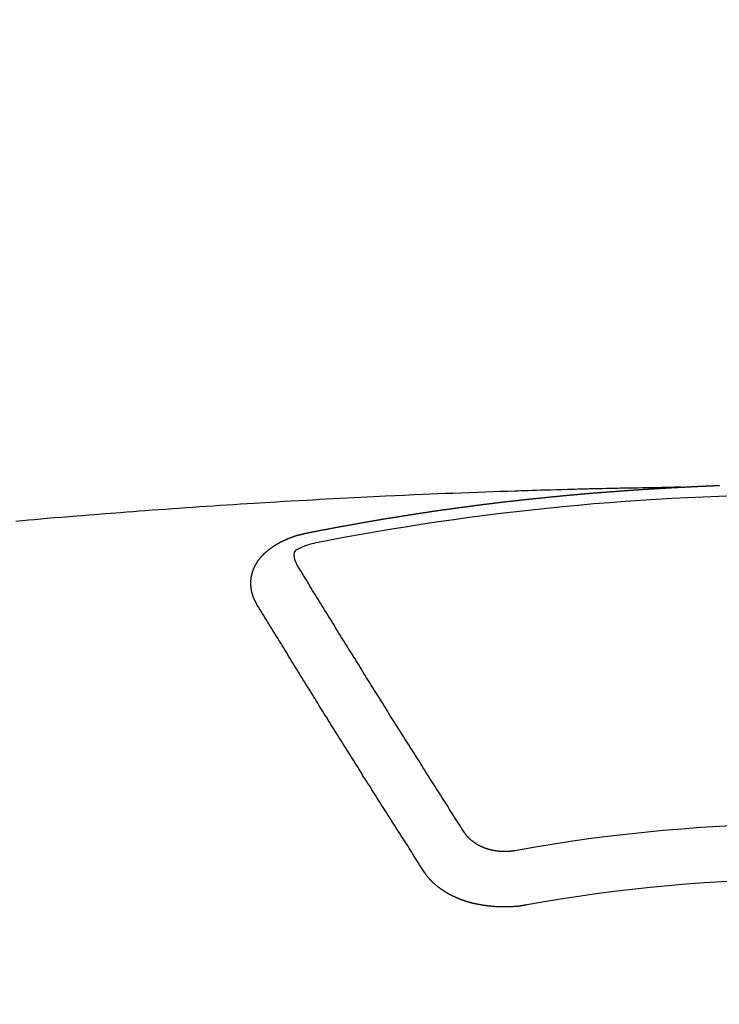
# Model space of a CAD drawing. Extents: x 55896 to 82369, y -25 to 8845.
# Drawn here: x 72865 to 72874, y 7025 to 7037 of the extents above; entities that cross this region are included whole.
import ezdxf

# ---------------------------------------------------------------- set-up
doc = ezdxf.new("R2010")
doc.units = 0
doc.header["$LTSCALE"] = 50
doc.header["$MEASUREMENT"] = 0
doc.layers.get('0').update_dxf_attribs({"linetype": 'CONTINUOUS'})
doc.layers.add('150-機器', color=8, linetype='CONTINUOUS')
doc.layers.add('160-文字', color=254, linetype='CONTINUOUS')
doc.styles.add('KH001', font='txt')
doc.dimstyles.new('KH1xx030', dxfattribs={"dimscale": 30, "dimtxt": 2, "dimasz": 0.6, "dimexe": 0.3, "dimexo": 1.2, "dimgap": 0.5, "dimtad": 3, "dimdec": 1, "dimdsep": 46, "dimlunit": 6, "dimtxsty": 'KH001', "dimblk": 'DOT', "dimcen": 1, "dimdle": 1, "dimclrd": 256, "dimclre": 256, "dimclrt": 256, "dimadec": 0, "dimazin": 0, "dimtfac": 1, "dimtdec": 1, "dimtix": 1, "dimtmove": 2, "dimatfit": 3, "dimldrblk": 'CLOSEDBLANK', "dimfxl": 1, "dimtolj": 1, "dimtzin": 0, "dimlwd": -1, "dimlwe": -1, "dimarcsym": 0})

# ---------------------------------------------------------------- blocks, each defined once
blk = doc.blocks.new('F402_H')
at = {"layer": '150-機器', "color": 13, "linetype": 'Continuous'}
for points in [[(-1.602, -266.136), (-1.595, -266.136), (-1.588, -266.136), (-1.582, -266.135), (-1.575, -266.135), (-1.568, -266.135), (-1.561, -266.134), (-1.555, -266.134), (-1.548, -266.134), (-1.541, -266.133), (-1.535, -266.133), (-1.528, -266.133), (-1.521, -266.132), (-1.515, -266.132), (-1.508, -266.132), (-1.501, -266.131), (-1.495, -266.131), (-1.488, -266.131), (-1.481, -266.13), (-1.475, -266.13), (-1.468, -266.13), (-1.461, -266.129), (-1.455, -266.129), (-1.449, -266.129), (-1.442, -266.128), (-1.435, -266.128), (-1.429, -266.128), (-1.422, -266.127), (-1.415, -266.127), (-1.409, -266.127), (-1.402, -266.126), (-1.395, -266.126), (-1.389, -266.126), (-1.382, -266.125), (-1.375, -266.125), (-1.368, -266.125), (-1.362, -266.124), (-1.355, -266.124), (-1.348, -266.124), (-1.342, -266.124), (-1.335, -266.123), (-1.328, -266.123), (-1.322, -266.123), (-1.315, -266.122), (-1.308, -266.122), (-1.301, -266.122), (-1.295, -266.122), (-1.288, -266.121), (-1.281, -266.121), (-1.275, -266.121), (-1.268, -266.12), (-1.261, -266.12), (-1.255, -266.12), (-1.248, -266.12), (-1.241, -266.119), (-1.235, -266.119), (-1.228, -266.119), (-1.221, -266.118), (-1.214, -266.118), (-1.208, -266.118), (-1.201, -266.118), (-1.194, -266.117), (-1.188, -266.117), (-1.181, -266.117), (-1.174, -266.117), (-1.168, -266.116), (-1.161, -266.116), (-1.154, -266.116), (-1.147, -266.116), (-1.141, -266.115), (-1.134, -266.115), (-1.127, -266.115)], [(-1.595, -266.136), (-1.673, -266.137), (-1.75, -266.139), (-1.828, -266.14), (-1.905, -266.142), (-1.958, -266.143), (-2.011, -266.144), (-2.064, -266.145), (-2.117, -266.146), (-2.147, -266.146), (-2.178, -266.147), (-2.208, -266.147), (-2.238, -266.148), (-2.269, -266.148), (-2.299, -266.149), (-2.329, -266.149), (-2.359, -266.15), (-2.382, -266.15), (-2.404, -266.151), (-2.427, -266.151), (-2.45, -266.152), (-2.495, -266.153), (-2.541, -266.154), (-2.587, -266.155), (-2.632, -266.156), (-2.655, -266.156), (-2.678, -266.157), (-2.7, -266.157), (-2.723, -266.158), (-2.753, -266.158), (-2.783, -266.159), (-2.814, -266.16), (-2.844, -266.161), (-2.874, -266.162), (-2.905, -266.163), (-2.935, -266.164), (-2.966, -266.165), (-3.034, -266.167), (-3.102, -266.168), (-3.17, -266.17), (-3.238, -266.172), (-3.291, -266.173), (-3.343, -266.175), (-3.396, -266.177), (-3.449, -266.179), (-3.488, -266.18), (-3.527, -266.181), (-3.566, -266.182), (-3.605, -266.183), (-3.694, -266.186), (-3.784, -266.189), (-3.873, -266.192), (-3.963, -266.196), (-4.061, -266.199), (-4.159, -266.203), (-4.258, -266.207), (-4.356, -266.211), (-4.446, -266.214), (-4.537, -266.218), (-4.627, -266.222), (-4.718, -266.226), (-4.831, -266.23), (-4.944, -266.235), (-5.057, -266.24), (-5.171, -266.246), (-5.246, -266.249), (-5.321, -266.253), (-5.397, -266.257), (-5.472, -266.261), (-5.555, -266.265), (-5.637, -266.269), (-5.72, -266.273), (-5.803, -266.277), (-5.886, -266.282), (-5.969, -266.286), (-6.051, -266.291), (-6.134, -266.295), (-6.224, -266.301), (-6.314, -266.306), (-6.404, -266.311), (-6.494, -266.316), (-6.562, -266.32), (-6.629, -266.324), (-6.697, -266.328), (-6.764, -266.332), (-6.847, -266.337), (-6.929, -266.343), (-7.012, -266.348), (-7.095, -266.353), (-7.177, -266.359), (-7.259, -266.364), (-7.341, -266.37), (-7.424, -266.375), (-7.506, -266.381), (-7.588, -266.387), (-7.671, -266.392), (-7.753, -266.398), (-7.835, -266.404), (-7.917, -266.41), (-8, -266.416), (-8.082, -266.422), (-8.156, -266.428), (-8.231, -266.434), (-8.306, -266.439), (-8.38, -266.445), (-8.44, -266.45), (-8.499, -266.454), (-8.559, -266.458), (-8.619, -266.463), (-8.693, -266.469), (-8.767, -266.475), (-8.841, -266.481), (-8.916, -266.487), (-9.005, -266.494), (-9.094, -266.502), (-9.184, -266.509), (-9.273, -266.517), (-9.347, -266.523), (-9.421, -266.53), (-9.496, -266.536), (-9.57, -266.543), (-9.652, -266.55)], [(-6.135, -266.693), (-6.125, -266.691), (-6.116, -266.689), (-6.107, -266.687), (-6.098, -266.685), (-6.089, -266.684), (-6.079, -266.682), (-6.07, -266.68), (-6.061, -266.678), (-6.052, -266.676), (-6.043, -266.674), (-6.033, -266.673), (-6.024, -266.671), (-6.015, -266.669), (-6.006, -266.667), (-5.997, -266.665), (-5.987, -266.664), (-5.979, -266.662), (-5.97, -266.66), (-5.961, -266.658), (-5.951, -266.656), (-5.942, -266.655), (-5.933, -266.653), (-5.924, -266.651), (-5.915, -266.65), (-5.905, -266.649), (-5.896, -266.647), (-5.887, -266.645), (-5.878, -266.643), (-5.868, -266.641), (-5.859, -266.64), (-5.85, -266.638), (-5.841, -266.636), (-5.832, -266.634), (-5.822, -266.633), (-5.813, -266.631), (-5.804, -266.629), (-5.795, -266.627), (-5.785, -266.626), (-5.776, -266.624), (-5.767, -266.622), (-5.758, -266.621), (-5.748, -266.619), (-5.739, -266.617), (-5.73, -266.615), (-5.721, -266.614), (-5.711, -266.612), (-5.702, -266.61), (-5.693, -266.609), (-5.683, -266.607), (-5.674, -266.605), (-5.665, -266.603), (-5.656, -266.602), (-5.646, -266.6), (-5.637, -266.598), (-5.628, -266.597), (-5.619, -266.595), (-5.609, -266.593), (-5.601, -266.592), (-5.592, -266.59), (-5.582, -266.588), (-5.573, -266.587), (-5.564, -266.585), (-5.555, -266.583), (-5.545, -266.582), (-5.536, -266.58), (-5.527, -266.578), (-5.517, -266.577), (-5.508, -266.575), (-5.499, -266.573), (-5.49, -266.572), (-5.48, -266.57), (-5.471, -266.568), (-5.462, -266.567), (-5.452, -266.565), (-5.443, -266.564), (-5.434, -266.562), (-5.424, -266.56), (-5.415, -266.559), (-5.406, -266.557), (-5.397, -266.555), (-5.387, -266.554), (-5.378, -266.552), (-5.369, -266.551), (-5.359, -266.549), (-5.35, -266.547), (-5.341, -266.546), (-5.331, -266.544), (-5.322, -266.543), (-5.313, -266.541), (-5.303, -266.539), (-5.294, -266.538), (-5.285, -266.536), (-5.275, -266.535), (-5.266, -266.533), (-5.257, -266.532), (-5.247, -266.53), (-5.238, -266.528), (-5.229, -266.527), (-5.22, -266.525), (-5.211, -266.524), (-5.202, -266.522), (-5.192, -266.521), (-5.183, -266.519), (-5.174, -266.517), (-5.164, -266.516), (-5.155, -266.514), (-5.146, -266.513), (-5.136, -266.511), (-5.127, -266.51), (-5.118, -266.508), (-5.108, -266.507), (-5.099, -266.505), (-5.089, -266.504), (-5.08, -266.502), (-5.071, -266.501), (-5.061, -266.499), (-5.052, -266.498), (-5.043, -266.496), (-5.033, -266.495), (-5.024, -266.493), (-5.015, -266.492), (-5.005, -266.49), (-4.996, -266.489), (-4.986, -266.487), (-4.977, -266.486), (-4.968, -266.484), (-4.958, -266.483), (-4.949, -266.481), (-4.94, -266.48), (-4.93, -266.478), (-4.921, -266.477), (-4.911, -266.475), (-4.902, -266.474), (-4.893, -266.472), (-4.883, -266.471), (-4.874, -266.469), (-4.864, -266.468), (-4.855, -266.466), (-4.847, -266.465), (-4.837, -266.464), (-4.828, -266.462), (-4.818, -266.461), (-4.809, -266.459), (-4.8, -266.458), (-4.79, -266.456), (-4.781, -266.455), (-4.771, -266.453), (-4.762, -266.452), (-4.753, -266.451), (-4.743, -266.449), (-4.734, -266.448), (-4.724, -266.446), (-4.715, -266.445), (-4.706, -266.444), (-4.696, -266.442), (-4.687, -266.441), (-4.677, -266.439), (-4.668, -266.438), (-4.659, -266.437), (-4.649, -266.435), (-4.64, -266.434), (-4.63, -266.432), (-4.621, -266.431), (-4.611, -266.43), (-4.602, -266.428), (-4.593, -266.427), (-4.583, -266.425), (-4.574, -266.424), (-4.564, -266.423), (-4.555, -266.421), (-4.545, -266.42), (-4.536, -266.419), (-4.527, -266.417), (-4.517, -266.416), (-4.508, -266.415), (-4.498, -266.413), (-4.489, -266.412), (-4.479, -266.411), (-4.471, -266.409), (-4.461, -266.408), (-4.452, -266.407), (-4.443, -266.405), (-4.433, -266.404), (-4.424, -266.403), (-4.414, -266.401), (-4.405, -266.4), (-4.395, -266.399), (-4.386, -266.397), (-4.376, -266.396), (-4.367, -266.395), (-4.357, -266.393), (-4.348, -266.392), (-4.339, -266.391), (-4.329, -266.389), (-4.32, -266.388), (-4.31, -266.387), (-4.301, -266.386), (-4.291, -266.384), (-4.282, -266.383), (-4.272, -266.382), (-4.263, -266.38), (-4.253, -266.379), (-4.244, -266.378), (-4.234, -266.377), (-4.225, -266.375), (-4.215, -266.374), (-4.206, -266.373), (-4.197, -266.372), (-4.187, -266.37), (-4.178, -266.369), (-4.168, -266.368), (-4.159, -266.367), (-4.149, -266.365), (-4.14, -266.364), (-4.13, -266.363), (-4.121, -266.362), (-4.111, -266.36), (-4.102, -266.359), (-4.093, -266.358), (-4.084, -266.357), (-4.074, -266.355), (-4.065, -266.354), (-4.055, -266.353), (-4.046, -266.352), (-4.036, -266.351), (-4.027, -266.349), (-4.017, -266.348), (-4.008, -266.347), (-3.998, -266.346), (-3.989, -266.345), (-3.979, -266.343), (-3.97, -266.342), (-3.96, -266.341), (-3.951, -266.34), (-3.941, -266.339), (-3.932, -266.337), (-3.922, -266.336), (-3.913, -266.335), (-3.903, -266.334), (-3.894, -266.333), (-3.884, -266.332), (-3.875, -266.33), (-3.865, -266.329), (-3.856, -266.328), (-3.846, -266.327), (-3.837, -266.326), (-3.827, -266.325), (-3.817, -266.323), (-3.808, -266.322), (-3.798, -266.321), (-3.789, -266.32), (-3.779, -266.319), (-3.77, -266.318), (-3.76, -266.317), (-3.751, -266.316), (-3.741, -266.314), (-3.732, -266.313), (-3.722, -266.312), (-3.714, -266.311), (-3.704, -266.31), (-3.695, -266.309), (-3.685, -266.308), (-3.676, -266.307), (-3.666, -266.306), (-3.656, -266.304), (-3.647, -266.303), (-3.637, -266.302), (-3.628, -266.301), (-3.618, -266.3), (-3.609, -266.299), (-3.599, -266.298), (-3.59, -266.297), (-3.58, -266.296), (-3.571, -266.295), (-3.561, -266.294), (-3.551, -266.293), (-3.542, -266.291), (-3.532, -266.29), (-3.523, -266.289), (-3.513, -266.288), (-3.504, -266.287), (-3.494, -266.286), (-3.485, -266.285), (-3.475, -266.284), (-3.465, -266.283), (-3.456, -266.282), (-3.446, -266.281), (-3.437, -266.28), (-3.427, -266.279), (-3.418, -266.278), (-3.408, -266.277), (-3.399, -266.276), (-3.389, -266.275), (-3.379, -266.274), (-3.37, -266.273), (-3.36, -266.273), (-3.351, -266.272), (-3.342, -266.271), (-3.333, -266.27), (-3.323, -266.269), (-3.313, -266.268), (-3.304, -266.267), (-3.294, -266.266), (-3.285, -266.265), (-3.275, -266.264), (-3.266, -266.263), (-3.256, -266.262), (-3.246, -266.261), (-3.237, -266.26), (-3.227, -266.259), (-3.218, -266.258), (-3.208, -266.257), (-3.199, -266.256), (-3.189, -266.255), (-3.179, -266.254), (-3.17, -266.253), (-3.16, -266.252), (-3.151, -266.251), (-3.141, -266.25), (-3.131, -266.249), (-3.122, -266.248), (-3.112, -266.248), (-3.103, -266.247), (-3.093, -266.246), (-3.083, -266.245), (-3.074, -266.244), (-3.064, -266.243), (-3.055, -266.242), (-3.045, -266.241), (-3.035, -266.24), (-3.026, -266.239), (-3.016, -266.238), (-3.007, -266.237), (-2.997, -266.237), (-2.987, -266.236), (-2.978, -266.235), (-2.968, -266.234), (-2.96, -266.233), (-2.95, -266.232), (-2.94, -266.231), (-2.931, -266.23), (-2.921, -266.229), (-2.912, -266.229), (-2.902, -266.228), (-2.892, -266.227), (-2.883, -266.226), (-2.873, -266.225), (-2.864, -266.224), (-2.854, -266.223), (-2.844, -266.223), (-2.835, -266.222), (-2.825, -266.221), (-2.815, -266.22), (-2.806, -266.219), (-2.796, -266.218), (-2.787, -266.217), (-2.777, -266.217), (-2.767, -266.216), (-2.758, -266.215), (-2.748, -266.214), (-2.739, -266.213), (-2.729, -266.212), (-2.719, -266.212), (-2.71, -266.211), (-2.7, -266.21), (-2.69, -266.209), (-2.681, -266.208), (-2.671, -266.208), (-2.662, -266.207), (-2.652, -266.206), (-2.642, -266.205), (-2.633, -266.204), (-2.623, -266.204), (-2.613, -266.203), (-2.604, -266.202), (-2.594, -266.201), (-2.585, -266.201), (-2.576, -266.2), (-2.566, -266.199), (-2.557, -266.198), (-2.547, -266.197), (-2.537, -266.197), (-2.528, -266.196), (-2.518, -266.195), (-2.508, -266.194), (-2.499, -266.194), (-2.489, -266.193), (-2.479, -266.192), (-2.47, -266.191), (-2.46, -266.191), (-2.451, -266.19), (-2.441, -266.189), (-2.431, -266.188), (-2.422, -266.188), (-2.412, -266.187), (-2.402, -266.186), (-2.393, -266.186), (-2.383, -266.185), (-2.373, -266.184), (-2.364, -266.183), (-2.354, -266.183), (-2.344, -266.182), (-2.335, -266.181), (-2.325, -266.181), (-2.315, -266.18), (-2.306, -266.179), (-2.296, -266.178), (-2.287, -266.178), (-2.277, -266.177), (-2.267, -266.176), (-2.258, -266.176), (-2.248, -266.175), (-2.238, -266.174), (-2.229, -266.174), (-2.219, -266.173), (-2.21, -266.172), (-2.201, -266.172), (-2.191, -266.171), (-2.181, -266.17), (-2.172, -266.17), (-2.162, -266.169), (-2.152, -266.168), (-2.143, -266.168), (-2.133, -266.167), (-2.123, -266.166), (-2.114, -266.166), (-2.104, -266.165), (-2.094, -266.165), (-2.085, -266.164), (-2.075, -266.163), (-2.065, -266.163), (-2.056, -266.162), (-2.046, -266.161), (-2.036, -266.161), (-2.027, -266.16), (-2.017, -266.16), (-2.007, -266.159), (-1.998, -266.158), (-1.988, -266.158), (-1.978, -266.157), (-1.969, -266.157), (-1.959, -266.156), (-1.949, -266.156), (-1.94, -266.155), (-1.93, -266.154), (-1.92, -266.154), (-1.911, -266.153), (-1.901, -266.153), (-1.891, -266.152), (-1.881, -266.152), (-1.872, -266.151), (-1.862, -266.15), (-1.852, -266.15), (-1.843, -266.149), (-1.834, -266.149), (-1.824, -266.148), (-1.815, -266.148), (-1.805, -266.147), (-1.795, -266.147), (-1.786, -266.146), (-1.776, -266.146), (-1.766, -266.145), (-1.757, -266.145), (-1.747, -266.144), (-1.737, -266.143), (-1.728, -266.143), (-1.718, -266.142), (-1.708, -266.142), (-1.698, -266.141), (-1.689, -266.141), (-1.679, -266.14), (-1.669, -266.14), (-1.66, -266.139), (-1.65, -266.139), (-1.64, -266.138), (-1.631, -266.138), (-1.621, -266.137), (-1.611, -266.137), (-1.602, -266.136)], [(-6.73, -267.557), (-6.731, -267.555), (-6.732, -267.553), (-6.733, -267.551), (-6.735, -267.549), (-6.735, -267.546), (-6.736, -267.544), (-6.737, -267.542), (-6.738, -267.54), (-6.74, -267.538), (-6.741, -267.536), (-6.742, -267.534), (-6.743, -267.531), (-6.744, -267.529), (-6.745, -267.527), (-6.747, -267.525), (-6.748, -267.523), (-6.749, -267.521), (-6.75, -267.518), (-6.751, -267.516), (-6.752, -267.514), (-6.753, -267.512), (-6.754, -267.51), (-6.755, -267.508), (-6.756, -267.505), (-6.758, -267.503), (-6.759, -267.501), (-6.76, -267.499), (-6.761, -267.497), (-6.762, -267.494), (-6.763, -267.492), (-6.764, -267.49), (-6.765, -267.488), (-6.765, -267.486), (-6.766, -267.484), (-6.767, -267.481), (-6.768, -267.479), (-6.769, -267.477), (-6.77, -267.475), (-6.771, -267.472), (-6.772, -267.47), (-6.772, -267.468), (-6.773, -267.466), (-6.774, -267.464), (-6.775, -267.461), (-6.776, -267.459), (-6.776, -267.457), (-6.777, -267.455), (-6.778, -267.453), (-6.779, -267.45), (-6.779, -267.448), (-6.78, -267.446), (-6.781, -267.444), (-6.782, -267.441), (-6.782, -267.439), (-6.783, -267.437), (-6.784, -267.435), (-6.784, -267.432), (-6.785, -267.43), (-6.785, -267.428), (-6.786, -267.426), (-6.787, -267.423), (-6.787, -267.421), (-6.788, -267.419), (-6.788, -267.417), (-6.789, -267.414), (-6.79, -267.412), (-6.79, -267.41), (-6.791, -267.408), (-6.791, -267.405), (-6.792, -267.403), (-6.792, -267.402), (-6.793, -267.4), (-6.793, -267.397), (-6.794, -267.395), (-6.794, -267.393), (-6.794, -267.391), (-6.795, -267.388), (-6.795, -267.386), (-6.796, -267.384), (-6.796, -267.382), (-6.797, -267.379), (-6.797, -267.377), (-6.797, -267.375), (-6.798, -267.373), (-6.798, -267.37), (-6.798, -267.368), (-6.799, -267.366), (-6.799, -267.364), (-6.799, -267.361), (-6.8, -267.359), (-6.8, -267.357), (-6.8, -267.355), (-6.8, -267.352), (-6.801, -267.35), (-6.801, -267.348), (-6.801, -267.346), (-6.801, -267.343), (-6.802, -267.341), (-6.802, -267.339), (-6.802, -267.337), (-6.802, -267.334), (-6.802, -267.332), (-6.802, -267.33), (-6.803, -267.328), (-6.803, -267.325), (-6.803, -267.323), (-6.803, -267.321), (-6.803, -267.319), (-6.803, -267.316), (-6.803, -267.314), (-6.803, -267.312), (-6.803, -267.309), (-6.803, -267.307), (-6.803, -267.305), (-6.803, -267.303), (-6.803, -267.3), (-6.803, -267.298), (-6.803, -267.296), (-6.803, -267.294), (-6.803, -267.291), (-6.803, -267.289), (-6.803, -267.287), (-6.803, -267.285), (-6.803, -267.282), (-6.803, -267.28), (-6.803, -267.278), (-6.803, -267.276), (-6.802, -267.273), (-6.802, -267.271), (-6.802, -267.269), (-6.802, -267.267), (-6.802, -267.264), (-6.802, -267.262), (-6.801, -267.26), (-6.801, -267.258), (-6.801, -267.255), (-6.801, -267.253), (-6.801, -267.251), (-6.8, -267.249), (-6.8, -267.246), (-6.8, -267.244), (-6.8, -267.242), (-6.799, -267.24), (-6.799, -267.237), (-6.799, -267.235), (-6.798, -267.233), (-6.798, -267.231), (-6.798, -267.228), (-6.797, -267.226), (-6.797, -267.224), (-6.796, -267.222), (-6.796, -267.219), (-6.796, -267.217), (-6.795, -267.215), (-6.795, -267.213), (-6.794, -267.211), (-6.794, -267.208), (-6.793, -267.206), (-6.793, -267.204), (-6.793, -267.202), (-6.792, -267.199), (-6.792, -267.197), (-6.791, -267.195), (-6.791, -267.193), (-6.79, -267.191), (-6.789, -267.188), (-6.789, -267.186), (-6.788, -267.184), (-6.788, -267.182), (-6.787, -267.179), (-6.787, -267.177), (-6.786, -267.175), (-6.785, -267.173), (-6.785, -267.171), (-6.784, -267.168), (-6.783, -267.166), (-6.783, -267.164), (-6.782, -267.162), (-6.781, -267.16), (-6.781, -267.157), (-6.78, -267.155), (-6.779, -267.153), (-6.778, -267.151), (-6.778, -267.149), (-6.777, -267.147), (-6.776, -267.144), (-6.775, -267.142), (-6.775, -267.14), (-6.774, -267.138), (-6.773, -267.136), (-6.772, -267.133), (-6.771, -267.131), (-6.77, -267.129), (-6.77, -267.127), (-6.769, -267.125), (-6.768, -267.123), (-6.767, -267.12), (-6.766, -267.118), (-6.765, -267.116), (-6.764, -267.114), (-6.763, -267.112), (-6.762, -267.11), (-6.761, -267.108), (-6.76, -267.105), (-6.759, -267.103), (-6.758, -267.101), (-6.757, -267.099), (-6.756, -267.097), (-6.755, -267.095), (-6.754, -267.093), (-6.753, -267.091), (-6.752, -267.088), (-6.751, -267.086), (-6.75, -267.084), (-6.749, -267.082), (-6.748, -267.08), (-6.747, -267.078), (-6.745, -267.076), (-6.744, -267.074), (-6.743, -267.072), (-6.742, -267.07), (-6.741, -267.067), (-6.74, -267.065), (-6.738, -267.063), (-6.737, -267.061), (-6.736, -267.059), (-6.735, -267.057), (-6.734, -267.055), (-6.733, -267.053), (-6.732, -267.051), (-6.731, -267.049), (-6.729, -267.047), (-6.728, -267.045), (-6.727, -267.043), (-6.725, -267.041), (-6.724, -267.039), (-6.723, -267.037), (-6.721, -267.034), (-6.72, -267.032), (-6.718, -267.03), (-6.717, -267.028), (-6.716, -267.026), (-6.714, -267.025), (-6.713, -267.023), (-6.711, -267.021), (-6.71, -267.019), (-6.708, -267.017), (-6.707, -267.015), (-6.705, -267.013), (-6.704, -267.011), (-6.702, -267.009), (-6.701, -267.007), (-6.699, -267.005), (-6.698, -267.003), (-6.696, -267.002), (-6.695, -267), (-6.693, -266.998), (-6.692, -266.996), (-6.69, -266.994), (-6.688, -266.992), (-6.687, -266.99), (-6.685, -266.988), (-6.683, -266.986), (-6.682, -266.984), (-6.68, -266.982), (-6.678, -266.98), (-6.677, -266.978), (-6.675, -266.976), (-6.673, -266.974), (-6.672, -266.972), (-6.67, -266.971), (-6.668, -266.969), (-6.666, -266.967), (-6.665, -266.965), (-6.663, -266.963), (-6.661, -266.961), (-6.659, -266.959), (-6.658, -266.957), (-6.656, -266.956), (-6.654, -266.954), (-6.652, -266.952), (-6.65, -266.95), (-6.648, -266.948), (-6.647, -266.946), (-6.645, -266.944), (-6.643, -266.943), (-6.641, -266.941), (-6.639, -266.939), (-6.637, -266.937), (-6.635, -266.935), (-6.633, -266.933), (-6.631, -266.932), (-6.629, -266.93), (-6.627, -266.928), (-6.625, -266.926), (-6.623, -266.924), (-6.621, -266.923), (-6.619, -266.921), (-6.617, -266.919), (-6.615, -266.917), (-6.613, -266.916), (-6.611, -266.914), (-6.609, -266.912), (-6.607, -266.91), (-6.605, -266.909), (-6.603, -266.907), (-6.601, -266.905), (-6.599, -266.903), (-6.597, -266.902), (-6.595, -266.9), (-6.593, -266.898), (-6.591, -266.897), (-6.588, -266.895), (-6.586, -266.893), (-6.584, -266.891), (-6.582, -266.89), (-6.58, -266.888), (-6.578, -266.886), (-6.575, -266.885), (-6.573, -266.883), (-6.571, -266.881), (-6.569, -266.88), (-6.567, -266.878), (-6.564, -266.876), (-6.562, -266.875), (-6.56, -266.873), (-6.558, -266.871), (-6.555, -266.87), (-6.553, -266.868), (-6.551, -266.867), (-6.549, -266.865), (-6.546, -266.863), (-6.544, -266.862), (-6.542, -266.86), (-6.539, -266.859), (-6.537, -266.857), (-6.535, -266.855), (-6.532, -266.854), (-6.53, -266.852), (-6.528, -266.851), (-6.525, -266.849), (-6.523, -266.848), (-6.521, -266.846), (-6.518, -266.844), (-6.516, -266.843), (-6.513, -266.841), (-6.511, -266.84), (-6.509, -266.838), (-6.506, -266.837), (-6.504, -266.835), (-6.501, -266.834), (-6.499, -266.832), (-6.496, -266.831), (-6.494, -266.829), (-6.491, -266.828), (-6.489, -266.826), (-6.486, -266.825), (-6.484, -266.823), (-6.481, -266.822), (-6.479, -266.821), (-6.476, -266.819), (-6.474, -266.818), (-6.471, -266.816), (-6.469, -266.815), (-6.466, -266.813), (-6.464, -266.812), (-6.461, -266.81), (-6.458, -266.809), (-6.456, -266.808), (-6.453, -266.806), (-6.451, -266.805), (-6.448, -266.803), (-6.446, -266.802), (-6.443, -266.801), (-6.44, -266.799), (-6.438, -266.798), (-6.435, -266.797), (-6.432, -266.795), (-6.43, -266.794), (-6.427, -266.793), (-6.424, -266.791), (-6.422, -266.79), (-6.419, -266.789), (-6.416, -266.787), (-6.414, -266.786), (-6.411, -266.785), (-6.408, -266.783), (-6.406, -266.782), (-6.403, -266.781), (-6.4, -266.78), (-6.397, -266.778), (-6.395, -266.777), (-6.392, -266.776), (-6.389, -266.774), (-6.386, -266.773), (-6.384, -266.772), (-6.381, -266.771), (-6.378, -266.77), (-6.375, -266.768), (-6.372, -266.767), (-6.37, -266.766), (-6.367, -266.765), (-6.364, -266.763), (-6.361, -266.762), (-6.358, -266.761), (-6.357, -266.76), (-6.354, -266.759), (-6.351, -266.758), (-6.348, -266.756), (-6.345, -266.755), (-6.342, -266.754), (-6.339, -266.753), (-6.337, -266.752), (-6.334, -266.751), (-6.331, -266.75), (-6.328, -266.748), (-6.325, -266.747), (-6.322, -266.746), (-6.319, -266.745), (-6.316, -266.744), (-6.313, -266.743), (-6.31, -266.742), (-6.308, -266.741), (-6.305, -266.74), (-6.302, -266.739), (-6.299, -266.738), (-6.296, -266.737), (-6.293, -266.736), (-6.29, -266.735), (-6.287, -266.734), (-6.284, -266.733), (-6.281, -266.731), (-6.278, -266.73), (-6.275, -266.729), (-6.272, -266.729), (-6.269, -266.728), (-6.266, -266.727), (-6.263, -266.726), (-6.26, -266.725), (-6.257, -266.724), (-6.254, -266.723), (-6.251, -266.722), (-6.248, -266.721), (-6.245, -266.72), (-6.242, -266.719), (-6.238, -266.718), (-6.235, -266.717), (-6.232, -266.716), (-6.229, -266.716), (-6.226, -266.715), (-6.223, -266.714), (-6.22, -266.713), (-6.217, -266.712), (-6.214, -266.711), (-6.211, -266.711), (-6.207, -266.71), (-6.204, -266.709), (-6.201, -266.708), (-6.198, -266.707), (-6.195, -266.707), (-6.192, -266.706), (-6.189, -266.705), (-6.185, -266.704), (-6.182, -266.704), (-6.179, -266.703), (-6.176, -266.702), (-6.173, -266.701), (-6.17, -266.701), (-6.166, -266.7), (-6.163, -266.699), (-6.16, -266.698), (-6.157, -266.698), (-6.154, -266.697), (-6.15, -266.696), (-6.147, -266.695), (-6.144, -266.695), (-6.141, -266.694), (-6.138, -266.693), (-6.135, -266.693)], [(-6.021, -266.811), (-6.041, -266.817), (-6.062, -266.822), (-6.083, -266.827), (-6.103, -266.833), (-6.116, -266.837), (-6.129, -266.841), (-6.141, -266.845), (-6.154, -266.85), (-6.172, -266.857), (-6.189, -266.866), (-6.206, -266.874), (-6.224, -266.883), (-6.235, -266.888), (-6.247, -266.894), (-6.257, -266.9), (-6.266, -266.908), (-6.273, -266.919), (-6.278, -266.933), (-6.281, -266.948), (-6.282, -266.963), (-6.278, -266.992), (-6.27, -267.02), (-6.259, -267.047), (-6.246, -267.073)], [(-4.218, -270.316), (-4.234, -270.291), (-4.251, -270.266), (-4.267, -270.241), (-4.283, -270.216), (-4.299, -270.191), (-4.315, -270.166), (-4.331, -270.141), (-4.347, -270.116), (-4.363, -270.091), (-4.379, -270.066), (-4.395, -270.041), (-4.411, -270.016), (-4.427, -269.991), (-4.443, -269.966), (-4.459, -269.941), (-4.474, -269.916), (-4.49, -269.891), (-4.506, -269.865), (-4.522, -269.84), (-4.538, -269.815), (-4.554, -269.79), (-4.57, -269.765), (-4.586, -269.739), (-4.602, -269.714), (-4.618, -269.689), (-4.634, -269.665), (-4.65, -269.639), (-4.666, -269.614), (-4.682, -269.589), (-4.698, -269.563), (-4.714, -269.538), (-4.73, -269.513), (-4.746, -269.488), (-4.762, -269.462), (-4.778, -269.437), (-4.794, -269.412), (-4.81, -269.386), (-4.826, -269.361), (-4.842, -269.335), (-4.858, -269.31), (-4.874, -269.286), (-4.89, -269.26), (-4.906, -269.235), (-4.922, -269.209), (-4.938, -269.184), (-4.954, -269.159), (-4.97, -269.133), (-4.986, -269.108), (-5.002, -269.082), (-5.018, -269.057), (-5.034, -269.031), (-5.05, -269.006), (-5.066, -268.98), (-5.082, -268.955), (-5.098, -268.929), (-5.114, -268.905), (-5.13, -268.879), (-5.146, -268.854), (-5.162, -268.828), (-5.178, -268.802), (-5.194, -268.777), (-5.21, -268.751), (-5.226, -268.726), (-5.241, -268.7), (-5.257, -268.674), (-5.273, -268.649), (-5.289, -268.623), (-5.305, -268.598), (-5.321, -268.572), (-5.337, -268.546), (-5.353, -268.522), (-5.369, -268.496), (-5.385, -268.47), (-5.401, -268.445), (-5.417, -268.419), (-5.433, -268.393), (-5.449, -268.367), (-5.465, -268.342), (-5.481, -268.316), (-5.497, -268.29), (-5.513, -268.264), (-5.529, -268.239), (-5.545, -268.213), (-5.561, -268.187), (-5.577, -268.161), (-5.593, -268.136), (-5.608, -268.111), (-5.624, -268.085), (-5.64, -268.059), (-5.656, -268.033), (-5.672, -268.007), (-5.688, -267.981), (-5.704, -267.956), (-5.72, -267.93), (-5.736, -267.904), (-5.752, -267.878), (-5.768, -267.852), (-5.784, -267.826), (-5.8, -267.8), (-5.816, -267.775), (-5.832, -267.749), (-5.848, -267.723), (-5.864, -267.697), (-5.88, -267.672), (-5.896, -267.646), (-5.912, -267.62), (-5.928, -267.594), (-5.944, -267.568), (-5.96, -267.542), (-5.976, -267.516), (-5.991, -267.49), (-6.007, -267.464), (-6.023, -267.437), (-6.039, -267.411), (-6.055, -267.386), (-6.071, -267.36), (-6.087, -267.334), (-6.103, -267.308), (-6.119, -267.282), (-6.135, -267.256), (-6.151, -267.23), (-6.166, -267.204), (-6.182, -267.178), (-6.198, -267.151), (-6.214, -267.125), (-6.23, -267.099), (-6.246, -267.073)], [(-4.695, -270.81), (-4.711, -270.786), (-4.727, -270.761), (-4.743, -270.736), (-4.759, -270.711), (-4.776, -270.686), (-4.792, -270.661), (-4.808, -270.635), (-4.824, -270.61), (-4.84, -270.585), (-4.855, -270.56), (-4.871, -270.535), (-4.887, -270.509), (-4.903, -270.484), (-4.919, -270.459), (-4.935, -270.434), (-4.951, -270.41), (-4.968, -270.384), (-4.984, -270.359), (-5, -270.334), (-5.016, -270.308), (-5.032, -270.283), (-5.048, -270.258), (-5.064, -270.232), (-5.08, -270.207), (-5.096, -270.182), (-5.112, -270.156), (-5.128, -270.131), (-5.144, -270.106), (-5.16, -270.08), (-5.177, -270.055), (-5.193, -270.031), (-5.209, -270.005), (-5.225, -269.98), (-5.24, -269.954), (-5.256, -269.929), (-5.272, -269.904), (-5.288, -269.878), (-5.304, -269.853), (-5.32, -269.827), (-5.336, -269.802), (-5.352, -269.776), (-5.368, -269.751), (-5.385, -269.725), (-5.401, -269.7), (-5.417, -269.674), (-5.433, -269.65), (-5.449, -269.624), (-5.465, -269.599), (-5.481, -269.573), (-5.497, -269.548), (-5.513, -269.522), (-5.529, -269.496), (-5.545, -269.471), (-5.561, -269.445), (-5.577, -269.42), (-5.593, -269.394), (-5.608, -269.368), (-5.625, -269.343), (-5.641, -269.317), (-5.657, -269.291), (-5.673, -269.267), (-5.689, -269.241), (-5.705, -269.215), (-5.721, -269.19), (-5.737, -269.164), (-5.753, -269.138), (-5.769, -269.113), (-5.785, -269.087), (-5.801, -269.061), (-5.817, -269.035), (-5.833, -269.01), (-5.849, -268.984), (-5.865, -268.958), (-5.881, -268.932), (-5.898, -268.908), (-5.914, -268.882), (-5.93, -268.856), (-5.946, -268.83), (-5.962, -268.804), (-5.978, -268.778), (-5.993, -268.753), (-6.009, -268.727), (-6.025, -268.701), (-6.041, -268.675), (-6.057, -268.649), (-6.073, -268.623), (-6.089, -268.597), (-6.105, -268.571), (-6.121, -268.546), (-6.137, -268.521), (-6.153, -268.495), (-6.169, -268.469), (-6.185, -268.443), (-6.202, -268.417), (-6.218, -268.391), (-6.234, -268.365), (-6.25, -268.339), (-6.266, -268.313), (-6.282, -268.287), (-6.298, -268.261), (-6.314, -268.235), (-6.33, -268.209), (-6.346, -268.183), (-6.361, -268.157), (-6.377, -268.132), (-6.393, -268.106), (-6.409, -268.08), (-6.425, -268.053), (-6.441, -268.027), (-6.457, -268.001), (-6.473, -267.975), (-6.489, -267.949), (-6.505, -267.923), (-6.521, -267.897), (-6.537, -267.871), (-6.553, -267.844), (-6.569, -267.818), (-6.586, -267.792), (-6.602, -267.767), (-6.618, -267.741), (-6.634, -267.715), (-6.65, -267.688), (-6.666, -267.662), (-6.682, -267.636), (-6.698, -267.61), (-6.714, -267.583), (-6.73, -267.557)], [(-3.605, -270.541), (-3.609, -270.541), (-3.613, -270.542), (-3.616, -270.543), (-3.62, -270.543), (-3.624, -270.544), (-3.628, -270.544), (-3.631, -270.545), (-3.635, -270.546), (-3.639, -270.546), (-3.642, -270.546), (-3.646, -270.547), (-3.65, -270.547), (-3.654, -270.548), (-3.658, -270.548), (-3.661, -270.549), (-3.665, -270.549), (-3.669, -270.549), (-3.673, -270.55), (-3.677, -270.55), (-3.68, -270.55), (-3.684, -270.55), (-3.688, -270.551), (-3.692, -270.551), (-3.696, -270.551), (-3.7, -270.551), (-3.704, -270.551), (-3.707, -270.551), (-3.711, -270.552), (-3.715, -270.552), (-3.719, -270.552), (-3.722, -270.552), (-3.726, -270.552), (-3.73, -270.552), (-3.733, -270.552), (-3.737, -270.552), (-3.741, -270.552), (-3.745, -270.552), (-3.749, -270.552), (-3.753, -270.551), (-3.757, -270.551), (-3.761, -270.551), (-3.764, -270.551), (-3.768, -270.551), (-3.772, -270.551), (-3.776, -270.55), (-3.78, -270.55), (-3.784, -270.55), (-3.788, -270.549), (-3.791, -270.549), (-3.795, -270.549), (-3.799, -270.548), (-3.803, -270.548), (-3.807, -270.548), (-3.811, -270.547), (-3.815, -270.547), (-3.818, -270.546), (-3.822, -270.546), (-3.826, -270.545), (-3.83, -270.545), (-3.834, -270.544), (-3.838, -270.544), (-3.841, -270.543), (-3.845, -270.542), (-3.849, -270.542), (-3.853, -270.541), (-3.857, -270.54), (-3.86, -270.54), (-3.864, -270.539), (-3.868, -270.538), (-3.872, -270.537), (-3.875, -270.537), (-3.879, -270.536), (-3.883, -270.535), (-3.887, -270.534), (-3.89, -270.533), (-3.894, -270.532), (-3.898, -270.532), (-3.902, -270.531), (-3.905, -270.53), (-3.909, -270.529), (-3.913, -270.528), (-3.916, -270.527), (-3.92, -270.526), (-3.924, -270.525), (-3.927, -270.524), (-3.931, -270.523), (-3.934, -270.521), (-3.938, -270.52), (-3.942, -270.519), (-3.945, -270.518), (-3.949, -270.517), (-3.952, -270.516), (-3.956, -270.514), (-3.96, -270.513), (-3.963, -270.512), (-3.967, -270.51), (-3.97, -270.509), (-3.974, -270.508), (-3.977, -270.506), (-3.981, -270.505), (-3.984, -270.504), (-3.988, -270.502), (-3.991, -270.501), (-3.994, -270.499), (-3.998, -270.498), (-4.001, -270.496), (-4.005, -270.495), (-4.008, -270.493), (-4.011, -270.492), (-4.015, -270.49), (-4.018, -270.489), (-4.022, -270.487), (-4.025, -270.485), (-4.028, -270.484), (-4.031, -270.482), (-4.035, -270.48), (-4.038, -270.479), (-4.041, -270.477), (-4.044, -270.475), (-4.048, -270.473), (-4.051, -270.472), (-4.054, -270.47), (-4.057, -270.468), (-4.06, -270.466), (-4.063, -270.464), (-4.066, -270.462), (-4.069, -270.461), (-4.073, -270.459), (-4.076, -270.457), (-4.079, -270.455), (-4.082, -270.453), (-4.085, -270.451), (-4.088, -270.449), (-4.091, -270.447), (-4.093, -270.445), (-4.096, -270.443), (-4.098, -270.441), (-4.101, -270.439), (-4.104, -270.437), (-4.107, -270.435), (-4.11, -270.433), (-4.112, -270.431), (-4.115, -270.429), (-4.118, -270.427), (-4.121, -270.424), (-4.123, -270.422), (-4.126, -270.42), (-4.129, -270.418), (-4.131, -270.417), (-4.134, -270.415), (-4.136, -270.412), (-4.139, -270.41), (-4.142, -270.408), (-4.144, -270.406), (-4.147, -270.403), (-4.149, -270.401), (-4.152, -270.399), (-4.154, -270.397), (-4.156, -270.394), (-4.159, -270.392), (-4.161, -270.39), (-4.163, -270.387), (-4.166, -270.385), (-4.168, -270.383), (-4.17, -270.38), (-4.172, -270.378), (-4.175, -270.376), (-4.177, -270.373), (-4.179, -270.371), (-4.181, -270.368), (-4.183, -270.366), (-4.185, -270.364), (-4.187, -270.361), (-4.189, -270.359), (-4.191, -270.356), (-4.193, -270.354), (-4.195, -270.351), (-4.197, -270.349), (-4.199, -270.347), (-4.2, -270.344), (-4.202, -270.342), (-4.204, -270.339), (-4.206, -270.337), (-4.207, -270.334), (-4.209, -270.332), (-4.211, -270.329), (-4.212, -270.327), (-4.214, -270.324), (-4.215, -270.321), (-4.217, -270.319), (-4.218, -270.316)], [(-3.464, -271.199), (-3.467, -271.2), (-3.471, -271.201), (-3.474, -271.201), (-3.478, -271.202), (-3.481, -271.202), (-3.485, -271.203), (-3.488, -271.203), (-3.491, -271.204), (-3.495, -271.204), (-3.498, -271.205), (-3.502, -271.206), (-3.505, -271.206), (-3.509, -271.207), (-3.512, -271.207), (-3.516, -271.208), (-3.519, -271.208), (-3.523, -271.209), (-3.526, -271.209), (-3.53, -271.21), (-3.533, -271.21), (-3.537, -271.211), (-3.54, -271.211), (-3.544, -271.212), (-3.547, -271.212), (-3.551, -271.213), (-3.554, -271.213), (-3.558, -271.213), (-3.561, -271.214), (-3.565, -271.214), (-3.568, -271.215), (-3.572, -271.215), (-3.575, -271.215), (-3.579, -271.216), (-3.582, -271.216), (-3.586, -271.216), (-3.589, -271.217), (-3.593, -271.217), (-3.597, -271.217), (-3.6, -271.218), (-3.604, -271.218), (-3.607, -271.218), (-3.611, -271.219), (-3.614, -271.219), (-3.618, -271.219), (-3.621, -271.219), (-3.625, -271.22), (-3.629, -271.22), (-3.632, -271.22), (-3.636, -271.22), (-3.639, -271.22), (-3.643, -271.221), (-3.646, -271.221), (-3.65, -271.221), (-3.654, -271.221), (-3.657, -271.221), (-3.661, -271.222), (-3.664, -271.222), (-3.668, -271.222), (-3.672, -271.222), (-3.675, -271.222), (-3.679, -271.222), (-3.682, -271.222), (-3.686, -271.223), (-3.69, -271.223), (-3.693, -271.223), (-3.697, -271.223), (-3.7, -271.223), (-3.704, -271.223), (-3.707, -271.223), (-3.711, -271.223), (-3.715, -271.223), (-3.718, -271.223), (-3.721, -271.223), (-3.724, -271.223), (-3.728, -271.223), (-3.732, -271.223), (-3.735, -271.223), (-3.739, -271.223), (-3.743, -271.223), (-3.746, -271.223), (-3.75, -271.223), (-3.753, -271.223), (-3.757, -271.223), (-3.761, -271.223), (-3.764, -271.223), (-3.768, -271.223), (-3.771, -271.223), (-3.775, -271.223), (-3.779, -271.223), (-3.782, -271.223), (-3.786, -271.222), (-3.789, -271.222), (-3.793, -271.222), (-3.797, -271.222), (-3.8, -271.222), (-3.804, -271.222), (-3.807, -271.222), (-3.811, -271.222), (-3.815, -271.221), (-3.818, -271.221), (-3.822, -271.221), (-3.825, -271.221), (-3.829, -271.221), (-3.833, -271.22), (-3.836, -271.22), (-3.84, -271.22), (-3.843, -271.22), (-3.847, -271.219), (-3.851, -271.219), (-3.854, -271.219), (-3.858, -271.219), (-3.861, -271.218), (-3.865, -271.218), (-3.868, -271.218), (-3.872, -271.218), (-3.876, -271.217), (-3.879, -271.217), (-3.883, -271.217), (-3.886, -271.216), (-3.89, -271.216), (-3.894, -271.216), (-3.897, -271.215), (-3.901, -271.215), (-3.904, -271.214), (-3.908, -271.214), (-3.911, -271.214), (-3.915, -271.213), (-3.919, -271.213), (-3.922, -271.212), (-3.926, -271.212), (-3.929, -271.212), (-3.933, -271.211), (-3.936, -271.211), (-3.94, -271.21), (-3.943, -271.21), (-3.947, -271.209), (-3.951, -271.209), (-3.954, -271.208), (-3.958, -271.208), (-3.961, -271.207), (-3.965, -271.207), (-3.968, -271.206), (-3.972, -271.206), (-3.975, -271.205), (-3.979, -271.205), (-3.982, -271.204), (-3.986, -271.204), (-3.989, -271.203), (-3.993, -271.203), (-3.996, -271.202), (-4, -271.201), (-4.003, -271.201), (-4.007, -271.2), (-4.01, -271.2), (-4.014, -271.199), (-4.017, -271.198), (-4.021, -271.198), (-4.024, -271.197), (-4.028, -271.197), (-4.031, -271.196), (-4.035, -271.195), (-4.038, -271.195), (-4.042, -271.194), (-4.045, -271.193), (-4.049, -271.192), (-4.052, -271.192), (-4.056, -271.191), (-4.059, -271.19), (-4.063, -271.19), (-4.066, -271.189), (-4.07, -271.188), (-4.073, -271.187), (-4.076, -271.187), (-4.08, -271.186), (-4.083, -271.185), (-4.087, -271.184), (-4.09, -271.184), (-4.094, -271.183), (-4.097, -271.182), (-4.099, -271.181), (-4.103, -271.18), (-4.106, -271.179), (-4.11, -271.179), (-4.113, -271.178), (-4.116, -271.177), (-4.12, -271.176), (-4.123, -271.175), (-4.126, -271.174), (-4.13, -271.173), (-4.133, -271.173), (-4.137, -271.172), (-4.14, -271.172), (-4.143, -271.171), (-4.147, -271.17), (-4.15, -271.169), (-4.153, -271.168), (-4.157, -271.167), (-4.16, -271.166), (-4.163, -271.165), (-4.167, -271.164), (-4.17, -271.163), (-4.173, -271.162), (-4.176, -271.161), (-4.18, -271.16), (-4.183, -271.159), (-4.186, -271.158), (-4.19, -271.157), (-4.193, -271.156), (-4.196, -271.155), (-4.199, -271.154), (-4.203, -271.153), (-4.206, -271.152), (-4.209, -271.151), (-4.212, -271.15), (-4.216, -271.149), (-4.219, -271.148), (-4.222, -271.147), (-4.225, -271.145), (-4.228, -271.144), (-4.232, -271.143), (-4.235, -271.142), (-4.238, -271.141), (-4.241, -271.14), (-4.244, -271.139), (-4.247, -271.137), (-4.251, -271.136), (-4.254, -271.135), (-4.257, -271.134), (-4.26, -271.133), (-4.263, -271.131), (-4.266, -271.13), (-4.269, -271.129), (-4.272, -271.128), (-4.276, -271.127), (-4.279, -271.125), (-4.282, -271.124), (-4.285, -271.123), (-4.288, -271.122), (-4.291, -271.12), (-4.294, -271.119), (-4.297, -271.118), (-4.3, -271.117), (-4.303, -271.115), (-4.306, -271.114), (-4.309, -271.113), (-4.312, -271.111), (-4.315, -271.11), (-4.318, -271.109), (-4.321, -271.107), (-4.324, -271.106), (-4.327, -271.105), (-4.33, -271.103), (-4.333, -271.102), (-4.336, -271.101), (-4.339, -271.099), (-4.342, -271.098), (-4.345, -271.096), (-4.348, -271.095), (-4.351, -271.094), (-4.354, -271.092), (-4.357, -271.091), (-4.36, -271.089), (-4.362, -271.088), (-4.365, -271.087), (-4.368, -271.085), (-4.371, -271.084), (-4.374, -271.082), (-4.377, -271.081), (-4.38, -271.079), (-4.382, -271.078), (-4.385, -271.076), (-4.388, -271.075), (-4.391, -271.073), (-4.394, -271.072), (-4.397, -271.07), (-4.399, -271.069), (-4.402, -271.067), (-4.405, -271.066), (-4.408, -271.064), (-4.41, -271.063), (-4.413, -271.061), (-4.416, -271.06), (-4.419, -271.058), (-4.421, -271.057), (-4.424, -271.055), (-4.427, -271.054), (-4.43, -271.052), (-4.432, -271.05), (-4.435, -271.049), (-4.438, -271.047), (-4.44, -271.046), (-4.443, -271.044), (-4.446, -271.042), (-4.448, -271.041), (-4.451, -271.039), (-4.453, -271.038), (-4.456, -271.036), (-4.459, -271.034), (-4.461, -271.033), (-4.464, -271.031), (-4.466, -271.029), (-4.469, -271.028), (-4.472, -271.026), (-4.474, -271.024), (-4.476, -271.023), (-4.478, -271.021), (-4.481, -271.019), (-4.483, -271.018), (-4.486, -271.016), (-4.488, -271.014), (-4.491, -271.013), (-4.493, -271.011), (-4.496, -271.009), (-4.498, -271.007), (-4.501, -271.006), (-4.503, -271.004), (-4.506, -271.002), (-4.508, -271), (-4.51, -270.999), (-4.513, -270.997), (-4.515, -270.995), (-4.518, -270.993), (-4.52, -270.992), (-4.522, -270.99), (-4.525, -270.988), (-4.527, -270.986), (-4.529, -270.985), (-4.532, -270.983), (-4.534, -270.981), (-4.536, -270.979), (-4.539, -270.977), (-4.541, -270.976), (-4.543, -270.974), (-4.546, -270.972), (-4.548, -270.97), (-4.55, -270.968), (-4.552, -270.966), (-4.555, -270.965), (-4.557, -270.963), (-4.559, -270.961), (-4.561, -270.959), (-4.563, -270.957), (-4.566, -270.955), (-4.568, -270.953), (-4.57, -270.952), (-4.572, -270.95), (-4.574, -270.948), (-4.576, -270.946), (-4.579, -270.944), (-4.581, -270.942), (-4.583, -270.94), (-4.585, -270.938), (-4.587, -270.936), (-4.589, -270.935), (-4.591, -270.933), (-4.593, -270.931), (-4.595, -270.929), (-4.597, -270.927), (-4.599, -270.925), (-4.601, -270.923), (-4.603, -270.921), (-4.605, -270.919), (-4.607, -270.917), (-4.609, -270.915), (-4.611, -270.913), (-4.613, -270.911), (-4.615, -270.909), (-4.617, -270.907), (-4.619, -270.905), (-4.621, -270.903), (-4.623, -270.901), (-4.625, -270.899), (-4.627, -270.897), (-4.629, -270.896), (-4.63, -270.894), (-4.632, -270.892), (-4.634, -270.889), (-4.636, -270.887), (-4.638, -270.885), (-4.64, -270.883), (-4.641, -270.881), (-4.643, -270.879), (-4.645, -270.877), (-4.647, -270.875), (-4.648, -270.873), (-4.65, -270.871), (-4.652, -270.869), (-4.654, -270.867), (-4.655, -270.865), (-4.657, -270.863), (-4.659, -270.861), (-4.66, -270.859), (-4.662, -270.857), (-4.663, -270.855), (-4.665, -270.853), (-4.667, -270.851), (-4.668, -270.848), (-4.67, -270.846), (-4.671, -270.844), (-4.673, -270.842), (-4.674, -270.84), (-4.676, -270.838), (-4.677, -270.836), (-4.679, -270.834), (-4.68, -270.832), (-4.682, -270.83), (-4.683, -270.827), (-4.685, -270.825), (-4.686, -270.823), (-4.688, -270.821), (-4.689, -270.819), (-4.691, -270.817), (-4.692, -270.815), (-4.694, -270.813), (-4.695, -270.81)]]:
    blk.add_lwpolyline(points, dxfattribs=at)
for centre, radius, start, end in [((0, -297.518), 31.291, 78.8896, 101.1104), ((0, -290.362), 20.146, 79.6922, 100.3078), ((0, -290.362), 19.474, 79.6922, 100.3078)]:
    blk.add_arc(centre, radius, start, end, dxfattribs=at)
blk = doc.blocks.new('_ClosedBlank')
at = {"color": 0, "linetype": 'ByBlock', "lineweight": -2}
for p, q in [((-1, 0.16667), (0, 0)), ((-1, 0.16667), (-1, -0.16667)), ((0, 0), (-1, -0.16667))]:
    blk.add_line(p, q, dxfattribs=at)
blk = doc.blocks.new('_Dot')
at = {"color": 0, "linetype": 'ByBlock', "lineweight": -2}
blk.add_line((-0.5, 0), (-1, 0), dxfattribs=at)
at = {"color": 0, "linetype": 'ByBlock', "const_width": 0.5}
blk.add_lwpolyline([(-0.25, 0, 1), (0.25, 0, 1)], format="xyb", close=True, dxfattribs=at)

msp = doc.modelspace()

# ---------------------------------------------------------------- linework, layer by layer
at = {"layer": '150-機器', "color": 13}
for radius in [90.5, 80.5]:
    msp.add_circle((72875.017, 7092.418), radius, dxfattribs=at)

# ---------------------------------------------------------------- block references
at = {"layer": '150-機器'}
msp.add_blockref('F402_H', (72875.003, 7297.628), dxfattribs=at)

# ---------------------------------------------------------------- leaders
at = {"layer": '160-文字', "annotation_type": 0, "has_hookline": 1, "hookline_direction": 0, "text_width": 1398.579}
msp.add_leader([(72738.677, 7305.953), (73524.663, 6213.906), (73542.663, 6213.906)], dimstyle='KH1xx030', override={"dimgap": 0.5, "dimtad": 1}, dxfattribs=at)

doc.saveas('drawing.dxf')
